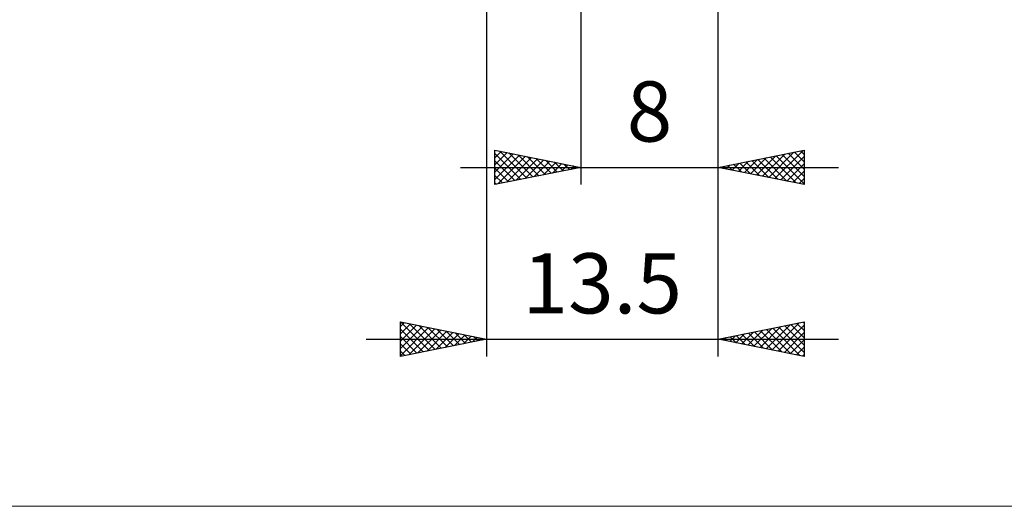
# Model space of a CAD drawing. Units: millimetres. Extents: x -67 to 70, y -48 to 80.
# Drawn here: x -21 to 37, y -48 to -19 of the extents above; entities that cross this region are included whole.
import ezdxf
from ezdxf.enums import TextEntityAlignment as Align

# ---------------------------------------------------------------- set-up
doc = ezdxf.new("R2010")
doc.units = ezdxf.units.MM
doc.header["$LTSCALE"] = 7.5
doc.layers.add('2', color=7, linetype='CONTINUOUS')
doc.layers.add('INFTOTAL', color=9, linetype='CONTINUOUS')
doc.styles.get("Standard").update_dxf_attribs({"font": 'Monospac821 BT'})

msp = doc.modelspace()

# ---------------------------------------------------------------- linework, layer by layer
at = {"layer": '2', "color": 7, "linetype": 'CONTINUOUS', "lineweight": 25}
for p, q in [((6.5, -0.85), (6.5, -38.85)), ((12, -0.85), (12, -28.85)), ((20, -28.85), (20, -0.66)), ((20, -38.85), (20, -0.85)), ((7, -28.85), (7, -26.85)), ((7, -26.85), (12, -27.85)), ((7, -26.863), (7.011, -26.852)), ((7, -27.287), (7.364, -26.923)), ((7.286, -26.907), (8.857, -28.479)), ((20, -27.85), (25, -26.85)), ((23.293, -28.509), (24.94, -26.862)), ((24.786, -26.893), (25, -27.107)), ((25, -26.85), (25, -28.85)), ((7, -27.711), (7.718, -26.994)), ((7, -27.046), (8.504, -28.549)), ((7, -28.136), (8.071, -27.064)), ((7, -28.56), (8.425, -27.135)), ((7, -27.47), (8.15, -28.62)), ((7.168, -28.816), (8.778, -27.206)), ((7.698, -28.71), (9.132, -27.276)), ((7.816, -27.013), (9.211, -28.408)), ((8.228, -28.604), (9.485, -27.347)), ((8.346, -27.119), (9.564, -28.337)), ((8.759, -28.498), (9.839, -27.418)), ((8.877, -27.225), (9.918, -28.266)), ((9.289, -28.392), (10.193, -27.489)), ((9.407, -27.331), (10.271, -28.196)), ((9.937, -27.437), (10.625, -28.125)), ((21.172, -28.084), (21.758, -27.498)), ((21.525, -28.155), (22.288, -27.392)), ((21.879, -28.226), (22.818, -27.286)), ((21.958, -27.458), (22.936, -28.437)), ((22.232, -28.296), (23.349, -27.18)), ((22.311, -27.388), (23.467, -28.543)), ((22.586, -28.367), (23.879, -27.074)), ((22.665, -27.317), (23.997, -28.649)), ((22.94, -28.438), (24.409, -26.968)), ((23.018, -27.246), (24.527, -28.755)), ((23.372, -27.176), (25, -28.804)), ((23.647, -28.579), (25, -27.226)), ((23.725, -27.105), (25, -28.38)), ((24.079, -27.034), (25, -27.955)), ((24.432, -26.964), (25, -27.531)), ((5, -27.85), (27, -27.85)), ((12, -27.85), (7, -28.85)), ((7, -27.894), (7.796, -28.691)), ((9.819, -28.286), (10.546, -27.559)), ((10.35, -28.18), (10.9, -27.63)), ((10.468, -27.544), (10.978, -28.054)), ((10.88, -28.074), (11.253, -27.701)), ((10.998, -27.65), (11.332, -27.984)), ((11.41, -27.968), (11.607, -27.771)), ((11.528, -27.756), (11.686, -27.913)), ((11.941, -27.862), (11.96, -27.842)), ((25, -28.85), (20, -27.85)), ((20.111, -27.872), (20.167, -27.817)), ((20.19, -27.812), (20.285, -27.907)), ((20.465, -27.943), (20.697, -27.711)), ((20.543, -27.741), (20.815, -28.013)), ((20.818, -28.014), (21.227, -27.605)), ((20.897, -27.671), (21.345, -28.119)), ((21.25, -27.6), (21.876, -28.225)), ((21.604, -27.529), (22.406, -28.331)), ((24, -28.65), (25, -27.65)), ((24.354, -28.721), (25, -28.074)), ((7, -28.319), (7.443, -28.761)), ((24.707, -28.791), (25, -28.499)), ((7, -28.743), (7.089, -28.832)), ((1.5, -38.85), (1.5, -36.85)), ((1.5, -36.85), (6.5, -37.85)), ((1.5, -37.12), (1.725, -36.895)), ((1.5, -37.544), (2.079, -36.966)), ((1.5, -37.969), (2.432, -37.036)), ((1.5, -38.393), (2.786, -37.107)), ((1.5, -38.817), (3.139, -37.178)), ((1.502, -36.85), (3.168, -38.516)), ((1.989, -38.752), (3.493, -37.249)), ((2.033, -36.957), (3.522, -38.446)), ((2.563, -37.063), (3.875, -38.375)), ((3.093, -37.169), (4.229, -38.304)), ((20, -37.85), (25, -36.85)), ((22.08, -38.266), (23.121, -37.226)), ((22.434, -38.337), (23.651, -37.12)), ((22.788, -38.408), (24.181, -37.014)), ((23.141, -38.478), (24.712, -36.908)), ((23.17, -37.216), (24.755, -38.801)), ((23.495, -38.549), (25, -37.044)), ((23.524, -37.145), (25, -38.622)), ((23.877, -37.075), (25, -38.197)), ((24.231, -37.004), (25, -37.773)), ((24.584, -36.933), (25, -37.349)), ((24.938, -36.862), (25, -36.924)), ((25, -36.85), (25, -38.85)), ((1.5, -37.272), (2.815, -38.587)), ((1.5, -37.697), (2.461, -38.658)), ((2.52, -38.646), (3.846, -37.319)), ((3.05, -38.54), (4.2, -37.39)), ((3.58, -38.434), (4.553, -37.461)), ((3.624, -37.275), (4.583, -38.233)), ((4.111, -38.328), (4.907, -37.531)), ((4.154, -37.381), (4.936, -38.163)), ((4.641, -38.222), (5.261, -37.602)), ((4.684, -37.487), (5.29, -38.092)), ((5.171, -38.116), (5.614, -37.673)), ((5.215, -37.593), (5.643, -38.021)), ((5.702, -38.01), (5.968, -37.744)), ((5.745, -37.699), (5.997, -37.951)), ((6.232, -37.904), (6.321, -37.814)), ((6.275, -37.805), (6.35, -37.88)), ((20.313, -37.913), (20.469, -37.756)), ((20.342, -37.782), (20.513, -37.953)), ((20.666, -37.983), (20.999, -37.65)), ((20.695, -37.711), (21.043, -38.059)), ((21.02, -38.054), (21.53, -37.544)), ((21.049, -37.64), (21.573, -38.165)), ((21.373, -38.125), (22.06, -37.438)), ((21.402, -37.57), (22.104, -38.271)), ((21.727, -38.195), (22.59, -37.332)), ((21.756, -37.499), (22.634, -38.377)), ((22.11, -37.428), (23.164, -38.483)), ((22.463, -37.357), (23.695, -38.589)), ((22.817, -37.287), (24.225, -38.695)), ((23.848, -38.62), (25, -37.468)), ((-0.5, -37.85), (27, -37.85)), ((6.5, -37.85), (1.5, -38.85)), ((1.5, -38.121), (2.108, -38.728)), ((25, -38.85), (20, -37.85)), ((24.202, -38.69), (25, -37.892)), ((24.555, -38.761), (25, -38.316)), ((1.5, -38.545), (1.754, -38.799)), ((24.909, -38.832), (25, -38.741))]:
    msp.add_line(p, q, dxfattribs=at)
at = {"layer": 'INFTOTAL', "color": 9, "linetype": 'CONTINUOUS', "lineweight": 18}
msp.add_line((-67.2, -47.575), (70.4, -47.575), dxfattribs=at)

# ---------------------------------------------------------------- texts
at = {"layer": '2', "color": 7, "linetype": 'CONTINUOUS', "lineweight": 25}
for s, p in [('8', (16, -26.35)), ('13.5', (13.25, -36.35))]:
    msp.add_text(s, height=3.5, dxfattribs=at).set_placement(p, align=Align.CENTER)

doc.saveas('drawing.dxf')
